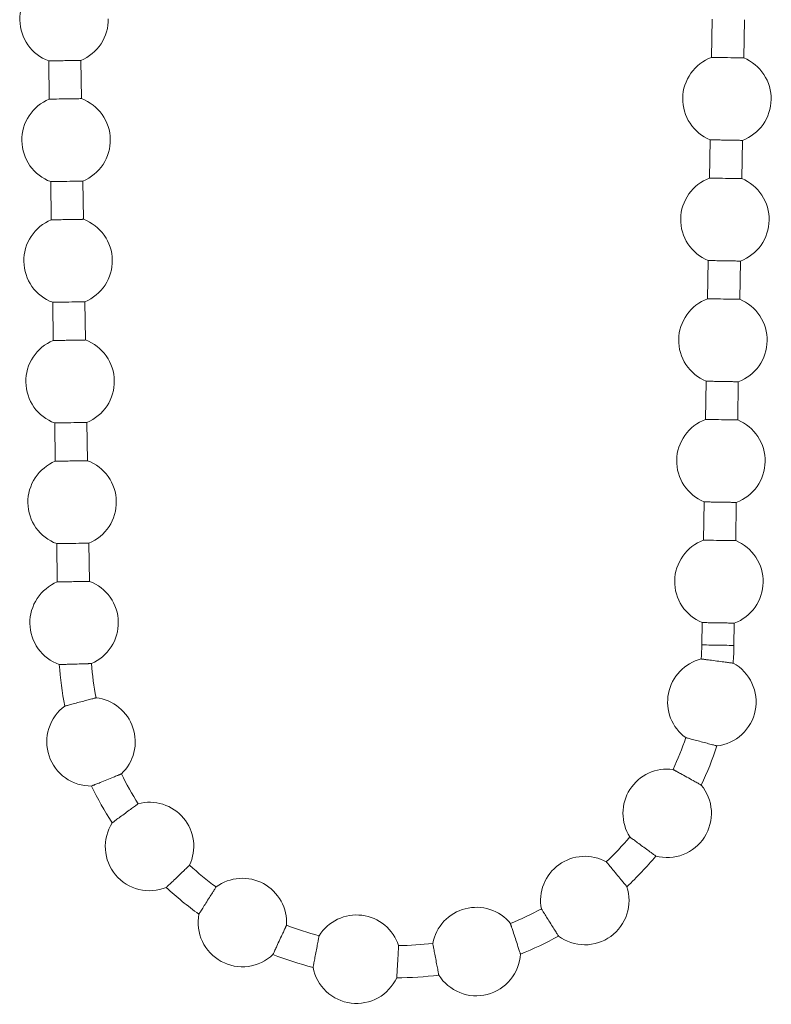
# Model space of a CAD drawing. Units: millimetres. Extents: x 3307 to 4677, y 310 to 1229.
# Drawn here: x 4298 to 4336, y 731 to 780 of the extents above; entities that cross this region are included whole.
import ezdxf

# ---------------------------------------------------------------- set-up
doc = ezdxf.new("R2010")
doc.units = ezdxf.units.MM
doc.header["$LTSCALE"] = 0.1
doc.layers.add('Kette', color=7, linetype='CONTINUOUS', lineweight=0)

# ---------------------------------------------------------------- blocks, each defined once
blk = doc.blocks.new('Kette_Seitenansicht_KARO_L')
at = {"layer": 'Kette'}
for p, q in [((15.629, -298.201), (15.597, -300.102)), ((17.197, -300.129), (17.228, -298.228)), ((-17.367, -300.277), (-17.335, -302.178)), ((-15.736, -302.152), (-15.767, -300.251)), ((15.529, -304.2), (15.497, -306.101)), ((17.097, -306.128), (17.129, -304.227)), ((-17.267, -306.277), (-17.236, -308.178)), ((-15.636, -308.151), (-15.668, -306.25)), ((15.429, -310.199), (15.398, -312.1)), ((16.997, -312.127), (17.029, -310.226)), ((-15.536, -314.15), (-15.568, -312.249)), ((-17.168, -312.276), (-17.136, -314.177)), ((15.329, -316.199), (15.298, -318.1)), ((16.898, -318.126), (16.929, -316.225)), ((-17.068, -318.275), (-17.036, -320.176)), ((-15.436, -320.149), (-15.468, -318.248)), ((15.23, -322.198), (15.198, -324.099)), ((16.798, -324.125), (16.829, -322.224)), ((-16.968, -324.274), (-16.937, -326.175)), ((-15.337, -326.148), (-15.368, -324.248)), ((15.13, -328.197), (15.112, -329.306)), ((16.711, -329.332), (16.73, -328.224))]:
    blk.add_line(p, q, dxfattribs=at)
for points, knots in [([(-17.435, -296.179), (-17.842, -296.346), (-18.196, -296.637), (-18.68, -297.371), (-18.808, -297.812), (-18.801, -298.252)], [0, 0, 0, 0, 0.5, 0.5, 1, 1, 1, 1]), ([(-18.801, -298.252), (-18.794, -298.691), (-18.651, -299.127), (-18.143, -299.845), (-17.779, -300.124), (-17.367, -300.277)], [0, 0, 0, 0, 0.5, 0.5, 1, 1, 1, 1]), ([(-15.767, -300.251), (-15.361, -300.084), (-15.006, -299.793), (-14.522, -299.059), (-14.394, -298.618), (-14.402, -298.178)], [0, 0, 0, 0, 0.5, 0.5, 1, 1, 1, 1]), ([(-17.367, -300.277), (-17.366, -300.277), (-17.365, -300.277), (-17.353, -300.277), (-17.334, -300.277), (-17.299, -300.276), (-17.237, -300.275), (-17.104, -300.273), (-16.881, -300.269), (-16.567, -300.264), (-16.253, -300.259), (-16.031, -300.255), (-15.897, -300.253), (-15.824, -300.252), (-15.776, -300.251), (-15.77, -300.251), (-15.767, -300.251)], [0, 0, 0, 0, 0.0314946, 0.0626416, 0.0938307, 0.1254422, 0.1877565, 0.2507292, 0.3754025, 0.5000757, 0.624749, 0.7494223, 0.8123748, 0.8747093, 0.9374238, 1, 1, 1, 1]), ([(15.597, -300.102), (15.185, -300.255), (14.821, -300.535), (14.313, -301.252), (14.17, -301.688), (14.163, -302.128)], [0, 0, 0, 0, 0.5, 0.5, 1, 1, 1, 1]), ([(15.597, -300.102), (15.597, -300.102), (15.683, -300.104), (15.979, -300.108), (16.187, -300.112), (16.606, -300.119), (16.814, -300.122), (17.111, -300.127), (17.197, -300.129), (17.197, -300.129)], [0, 0, 0, 0, 0.25, 0.25, 0.5, 0.5, 0.75, 0.75, 1, 1, 1, 1]), ([(18.562, -302.201), (18.57, -301.762), (18.442, -301.321), (17.958, -300.587), (17.603, -300.295), (17.197, -300.129)], [0, 0, 0, 0, 0.5, 0.5, 1, 1, 1, 1]), ([(-17.335, -302.178), (-17.742, -302.345), (-18.097, -302.637), (-18.58, -303.371), (-18.708, -303.811), (-18.701, -304.251)], [0, 0, 0, 0, 0.5, 0.5, 1, 1, 1, 1]), ([(-17.335, -302.178), (-17.335, -302.178), (-17.249, -302.177), (-16.953, -302.172), (-16.745, -302.169), (-16.326, -302.162), (-16.118, -302.158), (-15.822, -302.153), (-15.736, -302.152), (-15.736, -302.152)], [0, 0, 0, 0, 0.25, 0.25, 0.5, 0.5, 0.75, 0.75, 1, 1, 1, 1]), ([(-14.302, -304.178), (-14.309, -303.738), (-14.452, -303.302), (-14.96, -302.584), (-15.324, -302.305), (-15.736, -302.152)], [0, 0, 0, 0, 0.5, 0.5, 1, 1, 1, 1]), ([(14.163, -302.128), (14.156, -302.567), (14.284, -303.008), (14.768, -303.742), (15.122, -304.034), (15.529, -304.2)], [0, 0, 0, 0, 0.5, 0.5, 1, 1, 1, 1]), ([(17.129, -304.227), (17.541, -304.074), (17.905, -303.794), (18.412, -303.077), (18.555, -302.641), (18.562, -302.201)], [0, 0, 0, 0, 0.5, 0.5, 1, 1, 1, 1]), ([(-18.701, -304.251), (-18.694, -304.69), (-18.551, -305.126), (-18.043, -305.844), (-17.679, -306.124), (-17.267, -306.277)], [0, 0, 0, 0, 0.5, 0.5, 1, 1, 1, 1]), ([(-15.668, -306.25), (-15.261, -306.083), (-14.906, -305.792), (-14.423, -305.058), (-14.294, -304.617), (-14.302, -304.178)], [0, 0, 0, 0, 0.5, 0.5, 1, 1, 1, 1]), ([(15.529, -304.2), (15.53, -304.2), (15.531, -304.2), (15.543, -304.2), (15.562, -304.201), (15.597, -304.201), (15.659, -304.202), (15.792, -304.205), (16.015, -304.208), (16.329, -304.214), (16.643, -304.219), (16.865, -304.223), (16.999, -304.225), (17.072, -304.226), (17.12, -304.227), (17.126, -304.227), (17.129, -304.227)], [0, 0, 0, 0, 0.0314946, 0.0626416, 0.0938307, 0.1254422, 0.1877565, 0.2507292, 0.3754025, 0.5000757, 0.624749, 0.7494223, 0.8123748, 0.8747093, 0.9374238, 1, 1, 1, 1]), ([(-15.668, -306.25), (-15.668, -306.25), (-15.754, -306.251), (-16.05, -306.256), (-16.258, -306.26), (-16.677, -306.267), (-16.885, -306.27), (-17.181, -306.275), (-17.267, -306.277), (-17.267, -306.277)], [0, 0, 0, 0, 0.25, 0.25, 0.5, 0.5, 0.75, 0.75, 1, 1, 1, 1]), ([(15.497, -306.101), (15.085, -306.254), (14.721, -306.534), (14.213, -307.251), (14.071, -307.688), (14.063, -308.127)], [0, 0, 0, 0, 0.5, 0.5, 1, 1, 1, 1]), ([(15.497, -306.101), (15.497, -306.101), (15.583, -306.103), (15.88, -306.108), (16.088, -306.111), (16.507, -306.118), (16.715, -306.122), (17.011, -306.126), (17.097, -306.128), (17.097, -306.128)], [0, 0, 0, 0, 0.25, 0.25, 0.5, 0.5, 0.75, 0.75, 1, 1, 1, 1]), ([(18.463, -308.2), (18.47, -307.761), (18.342, -307.32), (17.858, -306.586), (17.504, -306.294), (17.097, -306.128)], [0, 0, 0, 0, 0.5, 0.5, 1, 1, 1, 1]), ([(-17.236, -308.178), (-17.642, -308.344), (-17.997, -308.636), (-18.481, -309.37), (-18.609, -309.811), (-18.601, -310.25)], [0, 0, 0, 0, 0.5, 0.5, 1, 1, 1, 1]), ([(-15.636, -308.151), (-15.637, -308.151), (-15.638, -308.151), (-15.65, -308.151), (-15.669, -308.152), (-15.704, -308.152), (-15.766, -308.153), (-15.899, -308.155), (-16.122, -308.159), (-16.436, -308.164), (-16.75, -308.17), (-16.972, -308.173), (-17.106, -308.176), (-17.179, -308.177), (-17.227, -308.178), (-17.233, -308.178), (-17.236, -308.178)], [0, 0, 0, 0, 0.031495, 0.062642, 0.093831, 0.125442, 0.187757, 0.250729, 0.375402, 0.500076, 0.624749, 0.749422, 0.812375, 0.874709, 0.937424, 1, 1, 1, 1]), ([(-14.202, -310.177), (-14.209, -309.737), (-14.352, -309.301), (-14.86, -308.584), (-15.224, -308.304), (-15.636, -308.151)], [0, 0, 0, 0, 0.5, 0.5, 1, 1, 1, 1]), ([(14.063, -308.127), (14.056, -308.567), (14.184, -309.007), (14.668, -309.741), (15.022, -310.033), (15.429, -310.199)], [0, 0, 0, 0, 0.5, 0.5, 1, 1, 1, 1]), ([(17.029, -310.226), (17.441, -310.073), (17.805, -309.793), (18.313, -309.076), (18.455, -308.64), (18.463, -308.2)], [0, 0, 0, 0, 0.5, 0.5, 1, 1, 1, 1]), ([(-18.601, -310.25), (-18.594, -310.689), (-18.451, -311.126), (-17.944, -311.843), (-17.58, -312.123), (-17.168, -312.276)], [0, 0, 0, 0, 0.5, 0.5, 1, 1, 1, 1]), ([(-15.568, -312.249), (-15.161, -312.083), (-14.807, -311.791), (-14.323, -311.057), (-14.195, -310.616), (-14.202, -310.177)], [0, 0, 0, 0, 0.5, 0.5, 1, 1, 1, 1]), ([(15.429, -310.199), (15.43, -310.199), (15.431, -310.199), (15.443, -310.2), (15.462, -310.2), (15.497, -310.201), (15.559, -310.202), (15.692, -310.204), (15.915, -310.208), (16.229, -310.213), (16.543, -310.218), (16.765, -310.222), (16.899, -310.224), (16.972, -310.225), (17.02, -310.226), (17.026, -310.226), (17.029, -310.226)], [0, 0, 0, 0, 0.031495, 0.062642, 0.093831, 0.125442, 0.187757, 0.250729, 0.375402, 0.500076, 0.624749, 0.749422, 0.812375, 0.874709, 0.937424, 1, 1, 1, 1]), ([(-15.568, -312.249), (-15.568, -312.249), (-15.654, -312.251), (-15.95, -312.256), (-16.158, -312.259), (-16.577, -312.266), (-16.785, -312.269), (-17.081, -312.274), (-17.168, -312.276), (-17.168, -312.276)], [0, 0, 0, 0, 0.25, 0.25, 0.5, 0.5, 0.75, 0.75, 1, 1, 1, 1]), ([(15.398, -312.1), (14.986, -312.253), (14.622, -312.533), (14.114, -313.251), (13.971, -313.687), (13.964, -314.126)], [0, 0, 0, 0, 0.5, 0.5, 1, 1, 1, 1]), ([(15.398, -312.1), (15.398, -312.1), (15.484, -312.102), (15.78, -312.107), (15.988, -312.11), (16.407, -312.117), (16.615, -312.121), (16.911, -312.126), (16.997, -312.127), (16.997, -312.127)], [0, 0, 0, 0, 0.25, 0.25, 0.5, 0.5, 0.75, 0.75, 1, 1, 1, 1]), ([(18.363, -314.199), (18.37, -313.76), (18.242, -313.319), (17.758, -312.585), (17.404, -312.294), (16.997, -312.127)], [0, 0, 0, 0, 0.5, 0.5, 1, 1, 1, 1]), ([(-17.136, -314.177), (-17.543, -314.343), (-17.897, -314.635), (-18.381, -315.369), (-18.509, -315.81), (-18.502, -316.249)], [0, 0, 0, 0, 0.5, 0.5, 1, 1, 1, 1]), ([(-15.536, -314.15), (-15.537, -314.15), (-15.538, -314.15), (-15.55, -314.15), (-15.569, -314.151), (-15.605, -314.151), (-15.666, -314.152), (-15.8, -314.154), (-16.022, -314.158), (-16.336, -314.163), (-16.65, -314.169), (-16.873, -314.172), (-17.006, -314.175), (-17.079, -314.176), (-17.127, -314.177), (-17.133, -314.177), (-17.136, -314.177)], [0, 0, 0, 0, 0.031495, 0.062642, 0.093831, 0.125442, 0.187757, 0.250729, 0.375402, 0.500076, 0.624749, 0.749422, 0.812375, 0.874709, 0.937424, 1, 1, 1, 1]), ([(-14.102, -316.176), (-14.11, -315.737), (-14.252, -315.3), (-14.76, -314.583), (-15.124, -314.303), (-15.536, -314.15)], [0, 0, 0, 0, 0.5, 0.5, 1, 1, 1, 1]), ([(13.964, -314.126), (13.956, -314.566), (14.085, -315.006), (14.568, -315.74), (14.923, -316.032), (15.329, -316.199)], [0, 0, 0, 0, 0.5, 0.5, 1, 1, 1, 1]), ([(16.929, -316.225), (17.341, -316.072), (17.705, -315.793), (18.213, -315.075), (18.356, -314.639), (18.363, -314.199)], [0, 0, 0, 0, 0.5, 0.5, 1, 1, 1, 1]), ([(-15.468, -318.248), (-15.061, -318.082), (-14.707, -317.79), (-14.223, -317.056), (-14.095, -316.615), (-14.102, -316.176)], [0, 0, 0, 0, 0.5, 0.5, 1, 1, 1, 1]), ([(-18.502, -316.249), (-18.494, -316.689), (-18.352, -317.125), (-17.844, -317.842), (-17.48, -318.122), (-17.068, -318.275)], [0, 0, 0, 0, 0.5, 0.5, 1, 1, 1, 1]), ([(15.329, -316.199), (15.33, -316.199), (15.332, -316.199), (15.343, -316.199), (15.362, -316.199), (15.398, -316.2), (15.46, -316.201), (15.593, -316.203), (15.815, -316.207), (16.129, -316.212), (16.443, -316.217), (16.666, -316.221), (16.799, -316.223), (16.873, -316.224), (16.921, -316.225), (16.926, -316.225), (16.929, -316.225)], [0, 0, 0, 0, 0.031495, 0.062642, 0.093831, 0.125442, 0.187757, 0.250729, 0.375402, 0.500076, 0.624749, 0.749422, 0.812375, 0.874709, 0.937424, 1, 1, 1, 1]), ([(15.298, -318.1), (14.886, -318.253), (14.522, -318.532), (14.014, -319.25), (13.871, -319.686), (13.864, -320.125)], [0, 0, 0, 0, 0.5, 0.5, 1, 1, 1, 1]), ([(15.298, -318.1), (15.298, -318.1), (15.384, -318.101), (15.68, -318.106), (15.888, -318.109), (16.307, -318.116), (16.515, -318.12), (16.811, -318.125), (16.898, -318.126), (16.898, -318.126)], [0, 0, 0, 0, 0.25, 0.25, 0.5, 0.5, 0.75, 0.75, 1, 1, 1, 1]), ([(18.263, -320.199), (18.271, -319.759), (18.142, -319.318), (17.659, -318.584), (17.304, -318.293), (16.898, -318.126)], [0, 0, 0, 0, 0.5, 0.5, 1, 1, 1, 1]), ([(-15.468, -318.248), (-15.468, -318.248), (-15.554, -318.25), (-15.85, -318.255), (-16.059, -318.258), (-16.477, -318.265), (-16.686, -318.269), (-16.982, -318.274), (-17.068, -318.275), (-17.068, -318.275)], [0, 0, 0, 0, 0.25, 0.25, 0.5, 0.5, 0.75, 0.75, 1, 1, 1, 1]), ([(-17.036, -320.176), (-17.443, -320.343), (-17.797, -320.634), (-18.281, -321.368), (-18.409, -321.809), (-18.402, -322.248)], [0, 0, 0, 0, 0.5, 0.5, 1, 1, 1, 1]), ([(-15.436, -320.149), (-15.437, -320.149), (-15.439, -320.149), (-15.45, -320.15), (-15.47, -320.15), (-15.505, -320.15), (-15.567, -320.152), (-15.7, -320.154), (-15.922, -320.157), (-16.236, -320.163), (-16.55, -320.168), (-16.773, -320.171), (-16.906, -320.174), (-16.98, -320.175), (-17.028, -320.176), (-17.033, -320.176), (-17.036, -320.176)], [0, 0, 0, 0, 0.031495, 0.062642, 0.093831, 0.125442, 0.187757, 0.250729, 0.375402, 0.500076, 0.624749, 0.749422, 0.812375, 0.874709, 0.937424, 1, 1, 1, 1]), ([(-14.003, -322.175), (-14.01, -321.736), (-14.153, -321.299), (-14.661, -320.582), (-15.024, -320.302), (-15.436, -320.149)], [0, 0, 0, 0, 0.5, 0.5, 1, 1, 1, 1]), ([(13.864, -320.125), (13.857, -320.565), (13.985, -321.006), (14.468, -321.74), (14.823, -322.031), (15.23, -322.198)], [0, 0, 0, 0, 0.5, 0.5, 1, 1, 1, 1]), ([(16.829, -322.224), (17.241, -322.071), (17.605, -321.792), (18.113, -321.074), (18.256, -320.638), (18.263, -320.199)], [0, 0, 0, 0, 0.5, 0.5, 1, 1, 1, 1]), ([(-18.402, -322.248), (-18.395, -322.688), (-18.252, -323.124), (-17.744, -323.841), (-17.38, -324.121), (-16.968, -324.274)], [0, 0, 0, 0, 0.5, 0.5, 1, 1, 1, 1]), ([(-15.368, -324.248), (-14.962, -324.081), (-14.607, -323.789), (-14.124, -323.055), (-13.995, -322.615), (-14.003, -322.175)], [0, 0, 0, 0, 0.5, 0.5, 1, 1, 1, 1]), ([(15.23, -322.198), (15.23, -322.198), (15.232, -322.198), (15.244, -322.198), (15.263, -322.198), (15.298, -322.199), (15.36, -322.2), (15.493, -322.202), (15.716, -322.206), (16.03, -322.211), (16.344, -322.216), (16.566, -322.22), (16.699, -322.222), (16.773, -322.224), (16.821, -322.224), (16.827, -322.224), (16.829, -322.224)], [0, 0, 0, 0, 0.0314946, 0.0626416, 0.0938307, 0.1254422, 0.1877565, 0.2507292, 0.3754025, 0.5000757, 0.624749, 0.7494223, 0.8123748, 0.8747093, 0.9374238, 1, 1, 1, 1]), ([(-15.368, -324.248), (-15.368, -324.248), (-15.455, -324.249), (-15.751, -324.254), (-15.959, -324.257), (-16.378, -324.264), (-16.586, -324.268), (-16.882, -324.273), (-16.968, -324.274), (-16.968, -324.274)], [0, 0, 0, 0, 0.25, 0.25, 0.5, 0.5, 0.75, 0.75, 1, 1, 1, 1]), ([(15.198, -324.099), (14.786, -324.252), (14.422, -324.531), (13.914, -325.249), (13.771, -325.685), (13.764, -326.125)], [0, 0, 0, 0, 0.5, 0.5, 1, 1, 1, 1]), ([(15.198, -324.099), (15.198, -324.099), (15.284, -324.1), (15.58, -324.105), (15.789, -324.109), (16.207, -324.116), (16.415, -324.119), (16.712, -324.124), (16.798, -324.125), (16.798, -324.125)], [0, 0, 0, 0, 0.25, 0.25, 0.5, 0.5, 0.75, 0.75, 1, 1, 1, 1]), ([(18.164, -326.198), (18.171, -325.758), (18.043, -325.318), (17.559, -324.584), (17.205, -324.292), (16.798, -324.125)], [0, 0, 0, 0, 0.5, 0.5, 1, 1, 1, 1]), ([(-16.937, -326.175), (-17.343, -326.342), (-17.698, -326.633), (-18.181, -327.367), (-18.31, -327.808), (-18.302, -328.247)], [0, 0, 0, 0, 0.5, 0.5, 1, 1, 1, 1]), ([(-15.337, -326.148), (-15.337, -326.149), (-15.339, -326.149), (-15.351, -326.149), (-15.37, -326.149), (-15.405, -326.15), (-15.467, -326.151), (-15.6, -326.153), (-15.823, -326.157), (-16.137, -326.162), (-16.451, -326.167), (-16.673, -326.171), (-16.806, -326.173), (-16.88, -326.174), (-16.928, -326.175), (-16.934, -326.175), (-16.937, -326.175)], [0, 0, 0, 0, 0.0314946, 0.0626416, 0.0938307, 0.1254422, 0.1877565, 0.2507292, 0.3754025, 0.5000757, 0.624749, 0.7494223, 0.8123748, 0.8747093, 0.9374238, 1, 1, 1, 1]), ([(-13.903, -328.174), (-13.91, -327.735), (-14.053, -327.299), (-14.561, -326.581), (-14.925, -326.301), (-15.337, -326.148)], [0, 0, 0, 0, 0.5, 0.5, 1, 1, 1, 1]), ([(13.764, -326.125), (13.757, -326.564), (13.885, -327.005), (14.369, -327.739), (14.723, -328.03), (15.13, -328.197)], [0, 0, 0, 0, 0.5, 0.5, 1, 1, 1, 1]), ([(16.73, -328.224), (17.142, -328.071), (17.506, -327.791), (18.014, -327.073), (18.156, -326.637), (18.164, -326.198)], [0, 0, 0, 0, 0.5, 0.5, 1, 1, 1, 1]), ([(-18.302, -328.247), (-18.295, -328.692), (-18.149, -329.133), (-17.631, -329.855), (-17.26, -330.134), (-16.841, -330.283)], [0, 0, 0, 0, 0.5, 0.5, 1, 1, 1, 1]), ([(-15.24, -330.235), (-14.841, -330.065), (-14.494, -329.773), (-14.021, -329.044), (-13.896, -328.609), (-13.903, -328.174)], [0, 0, 0, 0, 0.5, 0.5, 1, 1, 1, 1]), ([(15.13, -328.197), (15.131, -328.197), (15.132, -328.197), (15.144, -328.197), (15.163, -328.198), (15.198, -328.198), (15.26, -328.199), (15.393, -328.201), (15.616, -328.205), (15.93, -328.21), (16.244, -328.215), (16.466, -328.219), (16.6, -328.221), (16.673, -328.223), (16.721, -328.223), (16.727, -328.224), (16.73, -328.224)], [0, 0, 0, 0, 0.031495, 0.062642, 0.093831, 0.125442, 0.187757, 0.250729, 0.375402, 0.500076, 0.624749, 0.749422, 0.812375, 0.874709, 0.937424, 1, 1, 1, 1]), ([(15.112, -329.306), (15.112, -329.306), (15.198, -329.307), (15.494, -329.312), (15.702, -329.315), (16.121, -329.322), (16.329, -329.326), (16.625, -329.331), (16.711, -329.332), (16.711, -329.332)], [0, 0, 0, 0, 0.25, 0.25, 0.5, 0.5, 0.75, 0.75, 1, 1, 1, 1]), ([(-15.24, -330.235), (-15.241, -330.235), (-15.243, -330.235), (-15.257, -330.235), (-15.279, -330.236), (-15.312, -330.237), (-15.354, -330.238), (-15.406, -330.24), (-15.501, -330.243), (-15.698, -330.249), (-16.03, -330.259), (-16.37, -330.269), (-16.59, -330.276), (-16.715, -330.279), (-16.788, -330.282), (-16.833, -330.283), (-16.839, -330.283), (-16.841, -330.283)], [0, 0, 0, 0, 0.033292, 0.067252, 0.10188, 0.137178, 0.173145, 0.209783, 0.247093, 0.347385, 0.49907, 0.640912, 0.751729, 0.815742, 0.878456, 0.939874, 1, 1, 1, 1]), ([(15.084, -330.006), (14.68, -330.106), (14.306, -330.323), (13.733, -330.925), (13.534, -331.309), (13.454, -331.717)], [0, 0, 0, 0, 0.5, 0.5, 1, 1, 1, 1]), ([(15.084, -330.006), (15.085, -330.006), (15.086, -330.006), (15.1, -330.008), (15.122, -330.011), (15.153, -330.015), (15.195, -330.02), (15.245, -330.027), (15.339, -330.039), (15.533, -330.064), (15.861, -330.107), (16.199, -330.151), (16.42, -330.18), (16.546, -330.197), (16.619, -330.207), (16.665, -330.213), (16.671, -330.213), (16.673, -330.214)], [0, 0, 0, 0, 0.033018, 0.066675, 0.100971, 0.135909, 0.171489, 0.207713, 0.244583, 0.345794, 0.495106, 0.638586, 0.749126, 0.813911, 0.877314, 0.939341, 1, 1, 1, 1]), ([(17.771, -332.566), (17.861, -332.112), (17.802, -331.63), (17.411, -330.791), (17.079, -330.437), (16.673, -330.214)], [0, 0, 0, 0, 0.5, 0.5, 1, 1, 1, 1]), ([(13.454, -331.717), (13.374, -332.125), (13.412, -332.555), (13.715, -333.329), (13.979, -333.672), (14.314, -333.917)], [0, 0, 0, 0, 0.5, 0.5, 1, 1, 1, 1]), ([(-15.01, -331.936), (-15.011, -331.937), (-15.012, -331.937), (-15.024, -331.94), (-15.041, -331.945), (-15.074, -331.953), (-15.131, -331.968), (-15.255, -332.001), (-15.467, -332.056), (-15.773, -332.137), (-16.084, -332.219), (-16.304, -332.277), (-16.434, -332.312), (-16.506, -332.331), (-16.552, -332.344), (-16.558, -332.345), (-16.561, -332.346)], [0, 0, 0, 0, 0.030907, 0.061499, 0.092177, 0.123325, 0.183504, 0.244445, 0.36793, 0.495114, 0.622329, 0.749158, 0.81216, 0.874613, 0.937446, 1, 1, 1, 1]), ([(-13.176, -333.425), (-13.307, -333.031), (-13.553, -332.675), (-14.199, -332.152), (-14.597, -331.984), (-15.01, -331.936)], [0, 0, 0, 0, 0.5, 0.5, 1, 1, 1, 1]), ([(-16.561, -332.346), (-16.934, -332.619), (-17.218, -333.013), (-17.499, -333.895), (-17.496, -334.38), (-17.349, -334.819)], [0, 0, 0, 0, 0.5, 0.5, 1, 1, 1, 1]), ([(15.864, -334.327), (16.324, -334.274), (16.765, -334.071), (17.445, -333.444), (17.682, -333.02), (17.771, -332.566)], [0, 0, 0, 0, 0.5, 0.5, 1, 1, 1, 1]), ([(-13.748, -335.717), (-13.446, -335.431), (-13.228, -335.058), (-13.027, -334.251), (-13.044, -333.819), (-13.176, -333.425)], [0, 0, 0, 0, 0.5, 0.5, 1, 1, 1, 1]), ([(14.314, -333.917), (14.315, -333.917), (14.316, -333.918), (14.327, -333.921), (14.345, -333.925), (14.378, -333.934), (14.435, -333.949), (14.559, -333.982), (14.771, -334.038), (15.077, -334.119), (15.388, -334.201), (15.607, -334.259), (15.738, -334.293), (15.809, -334.312), (15.856, -334.325), (15.862, -334.326), (15.864, -334.327)], [0, 0, 0, 0, 0.030907, 0.061499, 0.092177, 0.123325, 0.183504, 0.244445, 0.36793, 0.495114, 0.622329, 0.749158, 0.81216, 0.874613, 0.937446, 1, 1, 1, 1]), ([(-17.349, -334.819), (-17.202, -335.258), (-16.913, -335.648), (-16.159, -336.184), (-15.695, -336.328), (-15.233, -336.322)], [0, 0, 0, 0, 0.5, 0.5, 1, 1, 1, 1]), ([(-13.748, -335.717), (-13.748, -335.718), (-13.75, -335.718), (-13.762, -335.723), (-13.783, -335.732), (-13.813, -335.744), (-13.851, -335.76), (-13.898, -335.779), (-13.986, -335.815), (-14.167, -335.888), (-14.473, -336.013), (-14.789, -336.142), (-14.995, -336.226), (-15.113, -336.273), (-15.182, -336.301), (-15.225, -336.319), (-15.23, -336.321), (-15.233, -336.322)], [0, 0, 0, 0, 0.033018, 0.066675, 0.100971, 0.135909, 0.171489, 0.207713, 0.244583, 0.345795, 0.495106, 0.638586, 0.749126, 0.813911, 0.877314, 0.939341, 1, 1, 1, 1]), ([(13.681, -335.496), (13.268, -335.441), (12.841, -335.506), (12.087, -335.856), (11.762, -336.141), (11.538, -336.491)], [0, 0, 0, 0, 0.5, 0.5, 1, 1, 1, 1]), ([(13.681, -335.496), (13.681, -335.496), (13.683, -335.497), (13.695, -335.504), (13.714, -335.515), (13.742, -335.53), (13.778, -335.55), (13.823, -335.575), (13.906, -335.62), (14.077, -335.715), (14.367, -335.875), (14.665, -336.04), (14.86, -336.148), (14.971, -336.209), (15.036, -336.245), (15.076, -336.268), (15.081, -336.27), (15.084, -336.272)], [0, 0, 0, 0, 0.033018, 0.066675, 0.100971, 0.135909, 0.171489, 0.207713, 0.244583, 0.345794, 0.495106, 0.638586, 0.749126, 0.813911, 0.877314, 0.939341, 1, 1, 1, 1]), ([(11.538, -336.491), (11.313, -336.841), (11.192, -337.256), (11.19, -338.087), (11.31, -338.503), (11.532, -338.854)], [0, 0, 0, 0, 0.5, 0.5, 1, 1, 1, 1]), ([(15.244, -338.863), (15.493, -338.473), (15.615, -338.003), (15.558, -337.079), (15.379, -336.628), (15.084, -336.272)], [0, 0, 0, 0, 0.5, 0.5, 1, 1, 1, 1]), ([(-12.917, -337.202), (-12.918, -337.203), (-12.919, -337.204), (-12.928, -337.21), (-12.943, -337.221), (-12.971, -337.241), (-13.018, -337.276), (-13.121, -337.352), (-13.298, -337.481), (-13.553, -337.668), (-13.813, -337.859), (-13.996, -337.993), (-14.104, -338.074), (-14.164, -338.117), (-14.203, -338.146), (-14.207, -338.149), (-14.21, -338.151)], [0, 0, 0, 0, 0.030907, 0.061499, 0.092177, 0.123325, 0.183504, 0.244445, 0.36793, 0.495114, 0.622329, 0.749158, 0.81216, 0.874613, 0.937446, 1, 1, 1, 1]), ([(-10.665, -337.915), (-10.932, -337.597), (-11.291, -337.356), (-12.083, -337.105), (-12.516, -337.095), (-12.917, -337.202)], [0, 0, 0, 0, 0.5, 0.5, 1, 1, 1, 1]), ([(-14.21, -338.151), (-14.457, -338.542), (-14.577, -339.012), (-14.516, -339.936), (-14.335, -340.386), (-14.037, -340.741)], [0, 0, 0, 0, 0.5, 0.5, 1, 1, 1, 1]), ([(-10.357, -340.258), (-10.182, -339.881), (-10.116, -339.454), (-10.224, -338.63), (-10.398, -338.234), (-10.665, -337.915)], [0, 0, 0, 0, 0.5, 0.5, 1, 1, 1, 1]), ([(11.532, -338.854), (11.532, -338.854), (11.534, -338.855), (11.543, -338.862), (11.558, -338.873), (11.585, -338.893), (11.633, -338.928), (11.736, -339.004), (11.912, -339.134), (12.167, -339.321), (12.427, -339.511), (12.61, -339.646), (12.719, -339.725), (12.778, -339.769), (12.817, -339.797), (12.822, -339.801), (12.824, -339.803)], [0, 0, 0, 0, 0.030907, 0.061499, 0.092177, 0.123325, 0.183504, 0.244445, 0.36793, 0.495114, 0.622329, 0.749158, 0.81216, 0.874613, 0.937446, 1, 1, 1, 1]), ([(12.824, -339.803), (13.271, -339.922), (13.756, -339.895), (14.619, -339.56), (14.994, -339.252), (15.244, -338.863)], [0, 0, 0, 0, 0.5, 0.5, 1, 1, 1, 1]), ([(10.364, -340.091), (10.001, -339.889), (9.579, -339.793), (8.749, -339.843), (8.342, -339.988), (8.005, -340.232)], [0, 0, 0, 0, 0.5, 0.5, 1, 1, 1, 1]), ([(10.364, -340.091), (10.364, -340.091), (10.366, -340.093), (10.374, -340.103), (10.388, -340.12), (10.409, -340.145), (10.435, -340.177), (10.468, -340.216), (10.528, -340.289), (10.652, -340.44), (10.864, -340.694), (11.081, -340.957), (11.223, -341.129), (11.303, -341.227), (11.351, -341.284), (11.38, -341.32), (11.384, -341.324), (11.385, -341.327)], [0, 0, 0, 0, 0.033018, 0.066675, 0.100971, 0.135909, 0.171489, 0.207713, 0.244583, 0.345795, 0.495106, 0.638586, 0.749126, 0.813911, 0.877314, 0.939341, 1, 1, 1, 1]), ([(-10.357, -340.258), (-10.358, -340.259), (-10.359, -340.26), (-10.369, -340.269), (-10.385, -340.284), (-10.408, -340.307), (-10.438, -340.335), (-10.475, -340.37), (-10.543, -340.436), (-10.685, -340.57), (-10.924, -340.799), (-11.171, -341.035), (-11.332, -341.188), (-11.424, -341.276), (-11.478, -341.327), (-11.512, -341.358), (-11.516, -341.362), (-11.518, -341.364)], [0, 0, 0, 0, 0.033018, 0.066675, 0.100971, 0.135909, 0.171489, 0.207713, 0.244583, 0.345795, 0.495106, 0.638586, 0.749126, 0.813911, 0.877314, 0.939341, 1, 1, 1, 1]), ([(8.005, -340.232), (7.669, -340.475), (7.403, -340.817), (7.097, -341.59), (7.057, -342.02), (7.135, -342.428)], [0, 0, 0, 0, 0.5, 0.5, 1, 1, 1, 1]), ([(-14.037, -340.741), (-13.74, -341.096), (-13.328, -341.353), (-12.43, -341.575), (-11.946, -341.539), (-11.518, -341.364)], [0, 0, 0, 0, 0.5, 0.5, 1, 1, 1, 1]), ([(-6.684, -341.174), (-7.049, -340.975), (-7.471, -340.883), (-8.3, -340.94), (-8.706, -341.089), (-9.041, -341.336)], [0, 0, 0, 0, 0.5, 0.5, 1, 1, 1, 1]), ([(-9.041, -341.336), (-9.041, -341.336), (-9.042, -341.337), (-9.048, -341.347), (-9.058, -341.363), (-9.076, -341.391), (-9.108, -341.441), (-9.176, -341.549), (-9.293, -341.735), (-9.462, -342.002), (-9.633, -342.274), (-9.754, -342.467), (-9.826, -342.581), (-9.866, -342.644), (-9.891, -342.684), (-9.894, -342.689), (-9.896, -342.692)], [0, 0, 0, 0, 0.030907, 0.061499, 0.092177, 0.123325, 0.183504, 0.244445, 0.36793, 0.495114, 0.622329, 0.749158, 0.81216, 0.874613, 0.937446, 1, 1, 1, 1]), ([(-5.539, -343.241), (-5.514, -342.826), (-5.609, -342.405), (-6.012, -341.677), (-6.318, -341.373), (-6.684, -341.174)], [0, 0, 0, 0, 0.5, 0.5, 1, 1, 1, 1]), ([(10.585, -343.796), (10.96, -343.525), (11.246, -343.132), (11.531, -342.252), (11.53, -341.766), (11.385, -341.327)], [0, 0, 0, 0, 0.5, 0.5, 1, 1, 1, 1]), ([(3.349, -342.419), (2.946, -342.522), (2.574, -342.743), (2.006, -343.349), (1.811, -343.735), (1.734, -344.144)], [0, 0, 0, 0, 0.5, 0.5, 1, 1, 1, 1]), ([(5.595, -343.151), (5.331, -342.83), (4.974, -342.587), (4.183, -342.329), (3.751, -342.315), (3.349, -342.419)], [0, 0, 0, 0, 0.5, 0.5, 1, 1, 1, 1]), ([(7.135, -342.428), (7.135, -342.429), (7.136, -342.43), (7.142, -342.44), (7.152, -342.455), (7.17, -342.484), (7.201, -342.534), (7.269, -342.642), (7.386, -342.828), (7.555, -343.096), (7.726, -343.368), (7.848, -343.56), (7.92, -343.674), (7.959, -343.736), (7.985, -343.777), (7.988, -343.782), (7.99, -343.784)], [0, 0, 0, 0, 0.030907, 0.061499, 0.092177, 0.123325, 0.183504, 0.244445, 0.36793, 0.495114, 0.622329, 0.749158, 0.81216, 0.874613, 0.937446, 1, 1, 1, 1]), ([(-9.896, -342.692), (-9.983, -343.146), (-9.922, -343.628), (-9.527, -344.465), (-9.193, -344.817), (-8.787, -345.039)], [0, 0, 0, 0, 0.5, 0.5, 1, 1, 1, 1]), ([(-1.786, -342.748), (-2.198, -342.697), (-2.625, -342.766), (-3.376, -343.122), (-3.699, -343.41), (-3.92, -343.762)], [0, 0, 0, 0, 0.5, 0.5, 1, 1, 1, 1]), ([(0.036, -344.253), (-0.092, -343.857), (-0.335, -343.5), (-0.976, -342.97), (-1.373, -342.799), (-1.786, -342.748)], [0, 0, 0, 0, 0.5, 0.5, 1, 1, 1, 1]), ([(-5.539, -343.241), (-5.54, -343.242), (-5.54, -343.243), (-5.546, -343.256), (-5.556, -343.276), (-5.569, -343.305), (-5.586, -343.343), (-5.608, -343.389), (-5.647, -343.475), (-5.73, -343.652), (-5.869, -343.953), (-6.012, -344.262), (-6.106, -344.464), (-6.16, -344.579), (-6.191, -344.646), (-6.21, -344.688), (-6.213, -344.693), (-6.214, -344.696)], [0, 0, 0, 0, 0.0330183, 0.0666749, 0.1009711, 0.1359086, 0.1714888, 0.2077131, 0.2445829, 0.3457945, 0.4951064, 0.6385862, 0.7491257, 0.8139112, 0.877314, 0.939341, 1, 1, 1, 1]), ([(5.595, -343.151), (5.595, -343.152), (5.596, -343.154), (5.6, -343.167), (5.607, -343.188), (5.617, -343.218), (5.63, -343.258), (5.646, -343.306), (5.675, -343.396), (5.736, -343.582), (5.839, -343.896), (5.945, -344.22), (6.014, -344.432), (6.053, -344.553), (6.076, -344.623), (6.09, -344.667), (6.092, -344.673), (6.093, -344.675)], [0, 0, 0, 0, 0.033018, 0.066675, 0.100971, 0.135909, 0.171489, 0.207713, 0.244583, 0.345794, 0.495106, 0.638586, 0.749126, 0.813911, 0.877314, 0.939341, 1, 1, 1, 1]), ([(-3.92, -343.762), (-3.92, -343.762), (-3.92, -343.764), (-3.922, -343.775), (-3.926, -343.793), (-3.932, -343.827), (-3.943, -343.885), (-3.967, -344.01), (-4.008, -344.225), (-4.067, -344.537), (-4.127, -344.852), (-4.17, -345.076), (-4.194, -345.208), (-4.208, -345.281), (-4.217, -345.328), (-4.218, -345.334), (-4.219, -345.337)], [0, 0, 0, 0, 0.030907, 0.061499, 0.092177, 0.123325, 0.183504, 0.244445, 0.36793, 0.495114, 0.622329, 0.749158, 0.81216, 0.874613, 0.937446, 1, 1, 1, 1]), ([(7.99, -343.784), (8.362, -344.059), (8.823, -344.212), (9.748, -344.216), (10.211, -344.067), (10.585, -343.796)], [0, 0, 0, 0, 0.5, 0.5, 1, 1, 1, 1]), ([(0.036, -344.253), (0.036, -344.253), (0.036, -344.255), (0.035, -344.269), (0.034, -344.291), (0.032, -344.323), (0.03, -344.364), (0.027, -344.415), (0.021, -344.51), (0.01, -344.704), (-0.009, -345.035), (-0.03, -345.375), (-0.043, -345.598), (-0.051, -345.725), (-0.055, -345.798), (-0.058, -345.845), (-0.059, -345.85), (-0.059, -345.853)], [0, 0, 0, 0, 0.033018, 0.066675, 0.100971, 0.135909, 0.171489, 0.207713, 0.244583, 0.345794, 0.495106, 0.638586, 0.749126, 0.813911, 0.877314, 0.939341, 1, 1, 1, 1]), ([(1.734, -344.144), (1.734, -344.144), (1.734, -344.146), (1.737, -344.157), (1.74, -344.175), (1.746, -344.209), (1.757, -344.267), (1.781, -344.392), (1.821, -344.608), (1.88, -344.919), (1.94, -345.235), (1.983, -345.458), (2.008, -345.59), (2.022, -345.663), (2.031, -345.71), (2.032, -345.716), (2.033, -345.719)], [0, 0, 0, 0, 0.030907, 0.061499, 0.092177, 0.123325, 0.183504, 0.244445, 0.36793, 0.495114, 0.622329, 0.749158, 0.81216, 0.874613, 0.937446, 1, 1, 1, 1]), ([(-8.787, -345.039), (-8.381, -345.26), (-7.903, -345.348), (-6.986, -345.226), (-6.548, -345.016), (-6.214, -344.696)], [0, 0, 0, 0, 0.5, 0.5, 1, 1, 1, 1]), ([(4.444, -346.68), (4.892, -346.565), (5.302, -346.304), (5.889, -345.589), (6.066, -345.137), (6.093, -344.675)], [0, 0, 0, 0, 0.5, 0.5, 1, 1, 1, 1]), ([(-4.219, -345.337), (-4.133, -345.792), (-3.9, -346.217), (-3.226, -346.851), (-2.786, -347.058), (-2.327, -347.115)], [0, 0, 0, 0, 0.5, 0.5, 1, 1, 1, 1]), ([(-2.327, -347.115), (-1.868, -347.172), (-1.392, -347.079), (-0.583, -346.629), (-0.253, -346.273), (-0.059, -345.853)], [0, 0, 0, 0, 0.5, 0.5, 1, 1, 1, 1]), ([(2.033, -345.719), (2.279, -346.111), (2.652, -346.422), (3.511, -346.764), (3.996, -346.795), (4.444, -346.68)], [0, 0, 0, 0, 0.5, 0.5, 1, 1, 1, 1])]:
    blk.add_open_spline(points, degree=3, knots=knots, dxfattribs=at)
for points in [[(15.112, -329.306), (15.108, -329.539), (15.098, -329.773), (15.084, -330.006)], [(16.673, -330.214), (16.694, -329.92), (16.706, -329.626), (16.711, -329.332)], [(-16.841, -330.283), (-16.79, -330.976), (-16.697, -331.665), (-16.561, -332.346)], [(-15.01, -331.936), (-15.119, -331.374), (-15.196, -330.806), (-15.24, -330.235)], [(14.314, -333.917), (14.133, -334.455), (13.921, -334.982), (13.681, -335.496)], [(15.084, -336.272), (15.384, -335.641), (15.645, -334.991), (15.864, -334.327)], [(-12.917, -337.202), (-13.221, -336.723), (-13.499, -336.227), (-13.748, -335.717)], [(-15.233, -336.322), (-14.93, -336.952), (-14.588, -337.563), (-14.21, -338.151)], [(11.532, -338.854), (11.166, -339.287), (10.776, -339.701), (10.364, -340.091)], [(11.385, -341.327), (11.896, -340.849), (12.377, -340.34), (12.824, -339.803)], [(-9.041, -341.336), (-9.499, -341.001), (-9.939, -340.641), (-10.357, -340.258)], [(-11.518, -341.364), (-11.005, -341.84), (-10.463, -342.284), (-9.896, -342.692)], [(7.135, -342.428), (6.636, -342.698), (6.121, -342.939), (5.595, -343.151)], [(-3.92, -343.762), (-4.469, -343.619), (-5.01, -343.445), (-5.539, -343.241)], [(6.093, -344.675), (6.743, -344.418), (7.377, -344.121), (7.99, -343.784)], [(1.734, -344.144), (1.171, -344.212), (0.604, -344.248), (0.036, -344.253)], [(-6.214, -344.696), (-5.563, -344.951), (-4.896, -345.165), (-4.219, -345.337)], [(-0.059, -345.853), (0.64, -345.852), (1.339, -345.807), (2.033, -345.719)]]:
    blk.add_open_spline(points, degree=3, dxfattribs=at)

msp = doc.modelspace()

# ---------------------------------------------------------------- block references
at = {"layer": 'Kette'}
msp.add_blockref('Kette_Seitenansicht_KARO_L', (4317.28, 1078.645), dxfattribs=at)

doc.saveas('drawing.dxf')
